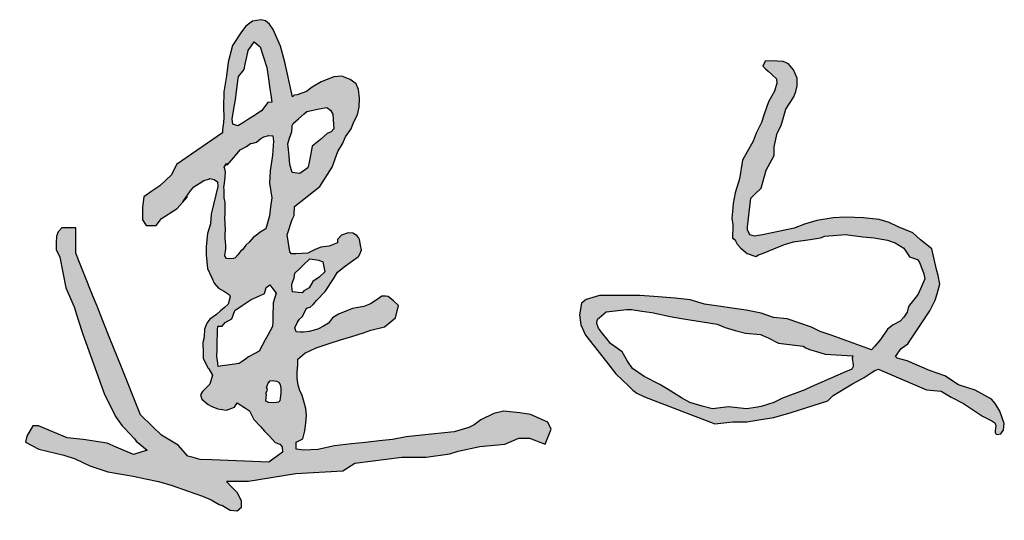
# Model space of a CAD drawing. Extents: x 3347067 to 6866388, y -150305 to 467928.
# Drawn here: x 3476653 to 3477778, y -2243 to -1671 of the extents above; entities that cross this region are included whole.
import ezdxf

# ---------------------------------------------------------------- set-up
doc = ezdxf.new("R2010")
doc.units = 0
doc.header["$LTSCALE"] = 1000
doc.header["$MEASUREMENT"] = 0
doc.linetypes.add('DASHED', pattern=[0.75, 0.5, -0.25])
doc.layers.add('屋面支撑', color=7, linetype='DASHED', lineweight=25)

# ---------------------------------------------------------------- blocks, each defined once
blk = doc.blocks.new('A$C3C5C7347')
at = {"linetype": 'Continuous'}
h = blk.add_hatch(color=4, dxfattribs=at)
h.dxf.hatch_style = 1
h.paths.add_polyline_path([(-1784.2, 16279.2), (-1783.9, 16287.1), (-1784.2, 16295.6), (-1783.1, 16302.4), (-1781.5, 16307), (-1776.8, 16314.4), (-1774.6, 16315.8), (-1769.7, 16316.3), (-1756.9, 16310.9), (-1743.8, 16307.3), (-1727.7, 16303), (-1716.5, 16298.9), (-1709.4, 16295.6), (-1698.2, 16291.5), (-1686.5, 16285.8), (-1679.1, 16282.2), (-1670.9, 16278.7), (-1665.2, 16276.5), (-1664.1, 16275.1), (-1664.1, 16270.2), (-1669, 16262.3), (-1678.3, 16254.4), (-1687.3, 16246.5), (-1705.6, 16237.8), (-1716.5, 16234), (-1725.5, 16229.6), (-1733.1, 16229), (-1740.2, 16235.3), (-1747.9, 16236.1), (-1753.9, 16234), (-1757.7, 16230.7), (-1751.4, 16225.5), (-1743.8, 16221.1), (-1733.7, 16217.9), (-1723, 16217.6), (-1710.5, 16219), (-1701.8, 16224.1), (-1696, 16227.1), (-1683.5, 16231.5), (-1672.6, 16237.5), (-1667.4, 16241), (-1660.3, 16244.9), (-1653.7, 16248.7), (-1645.3, 16255.2), (-1640.6, 16258.8), (-1637.4, 16264.8), (-1635.7, 16274.9), (-1620.6, 16274.6), (-1611.4, 16272.1), (-1605.4, 16267.5), (-1586, 16262.9), (-1582.2, 16262.3), (-1568.8, 16255.5), (-1556.8, 16257.7), (-1551.9, 16254.4), (-1547.5, 16251.1), (-1539, 16245.7), (-1529.5, 16243.5), (-1518.6, 16242.4), (-1507.1, 16240.8), (-1491.8, 16236.7), (-1479.8, 16232.1), (-1467.3, 16228.2), (-1462.1, 16226.6), (-1456.3, 16225.5), (-1446.5, 16224.5), (-1446.4, 16229), (-1446.1, 16233.4), (-1450.1, 16235.7), (-1457.6, 16243.6), (-1482.6, 16252.8), (-1490.9, 16256.8), (-1504.9, 16262.9), (-1526.4, 16266.4), (-1533, 16267.7), (-1543.1, 16271.3), (-1555.8, 16276.1), (-1572.5, 16281.3), (-1580.4, 16284.8), (-1586.6, 16286.6), (-1594.5, 16287.9), (-1601.9, 16290.1), (-1608.5, 16291.9), (-1612.4, 16293.2), (-1608.3, 16303.3), (-1600.7, 16318.8), (-1597.6, 16331.7), (-1592.8, 16350.3), (-1590.1, 16357.8), (-1590.5, 16371.5), (-1597.5, 16396.1), (-1610.2, 16403.2), (-1623.7, 16418.8), (-1625.8, 16420.2), (-1639.3, 16423), (-1653.5, 16424.4), (-1667.7, 16421.6), (-1684, 16416.6), (-1698.2, 16412.4), (-1713.8, 16407.4), (-1723, 16400.3), (-1735.7, 16391.8), (-1747.8, 16379.1), (-1760.6, 16366.3), (-1771.9, 16357.1), (-1781.8, 16347.9), (-1786.8, 16338), (-1789.6, 16327.3), (-1796, 16314.6), (-1798.9, 16309.6), (-1803.1, 16309.6), (-1808.8, 16314.6), (-1810.9, 16321.7), (-1813, 16328.8), (-1815.9, 16339.4), (-1819.4, 16350.7), (-1824.4, 16356.4), (-1829.4, 16364.9), (-1832.2, 16369.9), (-1838.6, 16380.5), (-1842.1, 16385.5), (-1848.5, 16391.8), (-1854.2, 16394), (-1859.1, 16392.5), (-1864.1, 16384), (-1866.2, 16379.1), (-1865.2, 16375.5), (-1864.4, 16375.4), (-1855.4, 16360.3), (-1844.2, 16342.6), (-1839.9, 16335.9), (-1834.5, 16326), (-1830, 16316.3), (-1828.1, 16310.2), (-1827.8, 16303.5), (-1827.8, 16298.4), (-1827.6, 16288.2), (-1827.6, 16283.9), (-1828.6, 16281), (-1830.5, 16277.5), (-1833.5, 16275.1), (-1837.7, 16273.8), (-1847.1, 16277), (-1852.5, 16278.9), (-1860.5, 16283.4), (-1868.3, 16286.4), (-1880.9, 16291.2), (-1886.2, 16293.1), (-1891.6, 16295.5), (-1896.4, 16296.8), (-1900.4, 16298.1), (-1905.8, 16300.3), (-1913.8, 16303.5), (-1917.9, 16305.1), (-1923.8, 16307), (-1929.7, 16307.2), (-1943.1, 16302.7), (-1946.8, 16301.8), (-1955.4, 16297), (-1963.2, 16290.1), (-1962.2, 16286.6), (-1962.4, 16269.8), (-1962.4, 16263.1), (-1962, 16253.9), (-1960.2, 16243.6), (-1958.3, 16232.1), (-1954.9, 16224.8), (-1951.7, 16219.8), (-1931.3, 16198.7), (-1930.7, 16194.9), (-1909.6, 16188.4), (-1896.3, 16184.6), (-1867.3, 16189.7), (-1858.8, 16199), (-1851.4, 16208.3), (-1841.6, 16214.6), (-1835.9, 16223), (-1833.7, 16227.1), (-1829.1, 16230.4), (-1823.3, 16231.2), (-1817.3, 16228.5), (-1811.3, 16221.4), (-1806.7, 16216.7), (-1802, 16212.1), (-1797.1, 16209.6), (-1791.4, 16207.2), (-1781.2, 16210.8), (-1778.5, 16213.8), (-1775.7, 16218.1), (-1778.5, 16224.4), (-1780.9, 16231.8), (-1784.5, 16240), (-1784.5, 16249), (-1784.7, 16258.8), (-1785, 16269.7)])
h.paths.add_polyline_path([(-1759.4, 16328.1), (-1756.1, 16331.7), (-1755.3, 16332.2), (-1747.4, 16344.5), (-1742.7, 16348.1), (-1739.4, 16350.1), (-1734.1, 16351.9), (-1729, 16359), (-1718.1, 16368.6), (-1713.2, 16372.7), (-1705, 16378.3), (-1694.5, 16383.8), (-1685.1, 16390.1), (-1678, 16392.2), (-1666, 16393.1), (-1656.2, 16394.1), (-1642.3, 16394.5), (-1637.5, 16394.5), (-1632.6, 16392.6), (-1626.2, 16387.7), (-1620.2, 16382.3), (-1616.8, 16377.8), (-1615.5, 16371.2), (-1616.4, 16365.2), (-1618.5, 16353.9), (-1620.6, 16344.3), (-1622.4, 16338.3), (-1624.5, 16332.9), (-1628.7, 16325.1), (-1631.4, 16316.4), (-1632, 16310.1), (-1633.5, 16304.7), (-1636.2, 16301.1), (-1640.7, 16300.2), (-1648.2, 16300.8), (-1656, 16302.9), (-1669.2, 16308.3), (-1680, 16311.9), (-1696.2, 16316.1), (-1707, 16319.4), (-1726.7, 16323.9), (-1751.9, 16327.5)], flags=16)
h.paths.add_polyline_path([(-1852.8, 16251.1), (-1851.3, 16246.6), (-1850, 16240.8), (-1850, 16233.4), (-1853, 16228.4), (-1854.9, 16222.9), (-1859.9, 16217.6), (-1867.3, 16212), (-1878.4, 16205.7), (-1882, 16203.1), (-1889.9, 16203.6), (-1893.7, 16204.4), (-1901.3, 16206.5), (-1904.8, 16208.8), (-1912, 16217.4), (-1914.3, 16219.5), (-1918.9, 16223.1), (-1920.4, 16224.8), (-1925, 16229.4), (-1929, 16235.5), (-1931.7, 16242.9), (-1933.2, 16248.9), (-1933.6, 16254.2), (-1934.6, 16260.7), (-1934.8, 16271), (-1933.6, 16277.7), (-1930.9, 16281.5), (-1923.5, 16286.4), (-1915.8, 16288.4), (-1913.2, 16288.2), (-1902.9, 16286.6), (-1897.5, 16284), (-1890.5, 16279.8), (-1882, 16276.5), (-1870, 16270.8), (-1865.6, 16267), (-1858.1, 16257.3), (-1855.3, 16255.9)], flags=16)
h.paths.add_polyline_path([(-1699.8, 16465), (-1699.2, 16466.8), (-1698.2, 16472.3), (-1697.2, 16473.6), (-1696.6, 16476.4), (-1695.1, 16480.1), (-1693, 16486.7), (-1690.7, 16488.7), (-1674.2, 16508.2), (-1651.5, 16503.6), (-1644.6, 16507.1), (-1628.9, 16523.9), (-1619, 16523.9), (-1605, 16515.8), (-1576.6, 16510), (-1553.3, 16537.3), (-1555.6, 16546), (-1571.9, 16553.5), (-1588.8, 16556.4), (-1602.7, 16553), (-1613.2, 16547.7), (-1645.1, 16539.6), (-1701.5, 16521), (-1700.9, 16535), (-1704.4, 16554.1), (-1709.1, 16573.9), (-1708.5, 16602.9), (-1717.2, 16637.3), (-1720.1, 16674.5), (-1737.2, 16692.2), (-1735.4, 16695.1), (-1728.5, 16699.4), (-1719.9, 16703.8), (-1705.6, 16711.3), (-1684.9, 16729.2), (-1686.3, 16735.5), (-1689.7, 16739.9), (-1708.5, 16743), (-1717, 16739.2), (-1746.5, 16729), (-1795.4, 16701.4), (-1824, 16694), (-1896.8, 16675.6), (-1897.6, 16676.1), (-1899.2, 16675.4), (-1896.8, 16671.8), (-1892.1, 16668), (-1885.4, 16662), (-1876.1, 16655.6), (-1871.6, 16659.2), (-1868.7, 16662.5), (-1866.4, 16666.8), (-1862.3, 16666.8), (-1854.9, 16664.9), (-1845.4, 16664.2), (-1844.7, 16668), (-1843, 16671.3), (-1827.8, 16674.9), (-1820.4, 16673), (-1815.4, 16669.2), (-1816.6, 16663.7), (-1817.5, 16659.7), (-1819.4, 16653.7), (-1819.9, 16643.5), (-1818.2, 16631.1), (-1818.2, 16619.7), (-1822.3, 16617.2), (-1825.4, 16609.6), (-1827.8, 16599.8), (-1826.1, 16583.9), (-1827.5, 16573.4), (-1837.8, 16557.9), (-1835.7, 16520.9), (-1836.5, 16514.8), (-1838.4, 16507.6), (-1839.9, 16505.7), (-1844.1, 16503), (-1844.8, 16496.6), (-1846.4, 16485.2), (-1843.9, 16464.6), (-1843.8, 16461.7), (-1843.3, 16457), (-1844.9, 16456.9), (-1847.6, 16456.8), (-1851.3, 16456.5), (-1854.2, 16456.4), (-1858.4, 16456.5), (-1858.9, 16456.2), (-1858.9, 16455.9), (-1858.7, 16454.7), (-1858.5, 16453.2), (-1859, 16449.9), (-1861.5, 16448.3), (-1863.1, 16448.3), (-1865.4, 16448.3), (-1869.3, 16448.3), (-1875.1, 16448), (-1880.2, 16448), (-1886.6, 16447.4), (-1891, 16448.3), (-1891.5, 16448), (-1891.8, 16446), (-1891.8, 16442.8), (-1890.3, 16439.2), (-1892.8, 16438.8), (-1897.3, 16438.8), (-1901.3, 16439), (-1907, 16439.1), (-1911.9, 16439.1), (-1920.7, 16438.8), (-1926.4, 16438.9), (-1932.8, 16439.1), (-1935.9, 16439.1), (-1941.1, 16437.9), (-1947.1, 16438), (-1952.6, 16438.1), (-1956.6, 16438.5), (-1958.3, 16439.7), (-1958.6, 16442.5), (-1958.8, 16444.8), (-1960.5, 16447.3), (-1964.5, 16446.8), (-1964.6, 16445.4), (-1966.8, 16442), (-1968, 16435.2), (-1967.1, 16432.3), (-1966.4, 16429.7), (-1965.3, 16427), (-1958, 16420.3), (-1955.6, 16417.9), (-1953.7, 16416.2), (-1949.2, 16414.1), (-1941.2, 16412), (-1932, 16411), (-1923.7, 16413.3), (-1914, 16418.4), (-1887.8, 16425.9), (-1855.7, 16436.6), (-1846.1, 16439.4), (-1842.3, 16443.1), (-1835.6, 16447.1), (-1818.5, 16447.8), (-1810.5, 16446.4), (-1807.7, 16445.4), (-1793.5, 16440.5), (-1785.3, 16439.4), (-1773.6, 16437.5), (-1764.7, 16434.9), (-1760.5, 16433.1), (-1754.2, 16429.1), (-1748.3, 16424.7), (-1744.1, 16422.1), (-1741.1, 16417.6), (-1736.2, 16415.3), (-1725.9, 16417.4), (-1717.2, 16419.7), (-1715.6, 16424.7), (-1713, 16428.4), (-1712.3, 16434.2), (-1711.9, 16439.4), (-1710, 16445.4), (-1706.9, 16449.4), (-1701.6, 16456.5), (-1700.2, 16463.1)])
h.paths.add_polyline_path([(-1800.5, 16479.9), (-1804.7, 16480.5), (-1808.8, 16482.1), (-1810.9, 16485.2), (-1812.4, 16485.9), (-1815.2, 16487.7), (-1814.9, 16490.8), (-1814.9, 16493), (-1816.2, 16507.4), (-1817.1, 16506.5), (-1817.9, 16510.4), (-1819.9, 16518.5), (-1819.9, 16533.2), (-1818.7, 16550.7), (-1815.2, 16565.4), (-1809.4, 16582.9), (-1805.5, 16596.8), (-1804, 16602.2), (-1798.5, 16599.1), (-1797, 16593.7), (-1795.8, 16587.9), (-1797.4, 16580.5), (-1797.4, 16567), (-1795.8, 16550.3), (-1791.5, 16539.4), (-1791.5, 16528.6), (-1785.2, 16502.1), (-1784.3, 16494.1), (-1784.5, 16487.9), (-1788.5, 16484), (-1793.1, 16483.2), (-1796.9, 16481.4)], flags=16)
h.paths.add_polyline_path([(-1750.2, 16464.8), (-1749.6, 16466.1), (-1745.2, 16467.2), (-1740.8, 16467.9), (-1741.3, 16472.8), (-1740.7, 16474.1), (-1736.1, 16475.5), (-1730.3, 16475.2), (-1727.1, 16474.4), (-1724.4, 16475), (-1722.4, 16475), (-1721, 16472.8), (-1721.1, 16469.3), (-1721.4, 16457.7), (-1722.1, 16452.7), (-1722.1, 16447.8), (-1723.2, 16442.9), (-1723.8, 16440), (-1728.8, 16438.2), (-1735.4, 16438.3), (-1738.3, 16438.3), (-1741.8, 16438.9), (-1743.4, 16440.1), (-1744.6, 16444.7), (-1744.1, 16447.9), (-1745.6, 16448.4), (-1749.3, 16449.6), (-1750.4, 16454.3), (-1750.2, 16462)], flags=16)
h.paths.add_polyline_path([(-1779.1, 16516), (-1780.5, 16521.4), (-1780.5, 16529.1), (-1781.6, 16538.5), (-1783, 16541.1), (-1785.6, 16538.6), (-1787.9, 16534), (-1788.8, 16528.6), (-1788.7, 16526.6), (-1790.2, 16544), (-1791, 16550.5), (-1793.5, 16559.6), (-1793.2, 16564.9), (-1790, 16586.2), (-1787.8, 16591.6), (-1786, 16589.2), (-1785.7, 16589.2), (-1783.5, 16590.5), (-1778.6, 16591.6), (-1772.7, 16591), (-1770.3, 16587.2), (-1770, 16580), (-1770.6, 16573.5), (-1761.5, 16556.7), (-1761.6, 16551.3), (-1764, 16540), (-1764.1, 16536.6), (-1763.5, 16530.2), (-1763.5, 16526), (-1764.4, 16522.4), (-1767, 16520.1), (-1771.5, 16518.3), (-1776.3, 16516.1)], flags=16)
h.paths.add_polyline_path([(-1742.1, 16510), (-1744.1, 16523.7), (-1744.1, 16534.1), (-1741.5, 16546.6), (-1739.9, 16548), (-1737.4, 16550.7), (-1722.8, 16554.1), (-1719.5, 16540.6), (-1719.7, 16529.5), (-1721.3, 16520.4), (-1723.6, 16513.9), (-1731.4, 16507.1), (-1737.4, 16507.9)], flags=16)
h.paths.add_polyline_path([(-1735.8, 16556.2), (-1737.9, 16557.8), (-1742.7, 16560.4), (-1744, 16563.1), (-1743.8, 16572.7), (-1745.6, 16577.7), (-1746.9, 16581.6), (-1749.4, 16591.2), (-1751.5, 16601.1), (-1753.8, 16609), (-1759.6, 16614.6), (-1765.7, 16619.4), (-1777.2, 16618.9), (-1779.4, 16613.8), (-1784.3, 16602.4), (-1788.3, 16599.8), (-1794.2, 16601.6), (-1800.8, 16608.6), (-1801.9, 16609.4), (-1802.1, 16613.7), (-1801.9, 16622.5), (-1800.8, 16632.7), (-1798.8, 16639.7), (-1796.7, 16654.1), (-1795.2, 16661.5), (-1793.4, 16666.9), (-1786.2, 16674.8), (-1774.6, 16682.8), (-1761.3, 16688.5), (-1751.8, 16693.1), (-1745.3, 16693.9), (-1742.8, 16689.7), (-1741, 16685.1), (-1740.2, 16679.2), (-1740.5, 16672.8), (-1742, 16667.1), (-1742, 16661), (-1741.2, 16652.3), (-1740.5, 16643), (-1736.6, 16627.3), (-1736.9, 16610.4), (-1733.5, 16588.7), (-1732.9, 16583.7), (-1732.7, 16577.6), (-1733.1, 16571), (-1732.2, 16566), (-1730.6, 16559.3), (-1734.2, 16555.6)], flags=16)
h.paths.add_polyline_path([(-1047.3, 16510.3), (-1039.8, 16512.8), (-1034.5, 16512.3), (-1029.8, 16510), (-1028.2, 16507.6), (-1027, 16505.4), (-1025.6, 16498.8), (-1024.7, 16493.4), (-1026.5, 16488.4), (-1027.9, 16485.8), (-1043.1, 16475.3), (-1051.9, 16468), (-1056.6, 16460.4), (-1066.2, 16445.7), (-1076.1, 16435.5), (-1077.5, 16433.7), (-1080, 16431.1), (-1083.2, 16428), (-1087.6, 16426.9), (-1092.2, 16417.4), (-1095.6, 16414.2), (-1097.8, 16410.7), (-1100.8, 16404.4), (-1099.3, 16399.8), (-1094.7, 16399.5), (-1090.9, 16399.6), (-1084.6, 16400.2), (-1078.6, 16401.6), (-1073.8, 16403.1), (-1068, 16406.4), (-1062.3, 16409.9), (-1057.7, 16415.9), (-1050.9, 16419.9), (-1034.8, 16426.3), (-1021.8, 16428.9), (-1014.4, 16431.7), (-1006.7, 16436.7), (-1001.3, 16440.6), (-996.9, 16440.7), (-994, 16440), (-988, 16435.4), (-982.3, 16430), (-986, 16415.8), (-998.3, 16405.6), (-1013.9, 16401.9), (-1022.5, 16398.8), (-1035.5, 16394.4), (-1048.5, 16390.7), (-1061.5, 16386.4), (-1076.3, 16381.5), (-1089.3, 16375.3), (-1097.4, 16368.5), (-1097.4, 16364.8), (-1097.4, 16362.3), (-1098, 16353.7), (-1098, 16346.9), (-1096.8, 16338.8), (-1094.9, 16332.7), (-1092.4, 16327.1), (-1090, 16319.1), (-1088.1, 16312.3), (-1087.5, 16304.2), (-1088.1, 16295.6), (-1089.3, 16286.9), (-1091.8, 16277.7), (-1099.2, 16273.9), (-1099.2, 16265.9), (-1090.6, 16264.7), (-1074.5, 16265.3), (-1055.3, 16269.6), (-1036.1, 16272.1), (-1020.1, 16273.3), (-1004.6, 16275.2), (-989.2, 16277), (-973.7, 16280.1), (-955.8, 16282), (-918.7, 16285.7), (-902, 16290.6), (-895.8, 16293.7), (-888.4, 16299.3), (-873.5, 16306.7), (-862.4, 16309.2), (-843.8, 16307.3), (-831.5, 16305.5), (-811.7, 16296.8), (-808, 16288.8), (-814.8, 16271.5), (-832.7, 16278.3), (-845.1, 16278.3), (-861.1, 16271.5), (-889.6, 16269), (-914.3, 16263.4), (-923.6, 16260.4), (-950.8, 16256.6), (-978.6, 16256.6), (-1032.4, 16249.8), (-1046, 16241.2), (-1099.8, 16238.1), (-1153.8, 16229.4), (-1163.7, 16229.4), (-1178.5, 16229.4), (-1177.3, 16227.5), (-1174.2, 16223.8), (-1166.1, 16215.8), (-1161.8, 16206.5), (-1161.8, 16199.7), (-1166.8, 16195.4), (-1174.8, 16196), (-1183.4, 16201.6), (-1187.2, 16202.8), (-1196.4, 16207.8), (-1206.3, 16212.1), (-1223.6, 16218.3), (-1241, 16224.5), (-1256.4, 16228.8), (-1271.3, 16231.9), (-1285.5, 16235), (-1314.5, 16239.9), (-1335, 16246.7), (-1351.7, 16254.7), (-1364.6, 16259.1), (-1393.1, 16265.9), (-1408.5, 16273.9), (-1406.7, 16280.7), (-1399.9, 16292.4), (-1393.7, 16292.4), (-1360.9, 16278.8), (-1342.4, 16277), (-1315.2, 16272.7), (-1304.7, 16268.3), (-1284.9, 16259.7), (-1269.6, 16264.7), (-1282.1, 16274.9), (-1284, 16277.6), (-1295.4, 16289.7), (-1298, 16292.3), (-1305.6, 16303.3), (-1318.7, 16329.5), (-1342.9, 16397.1), (-1348.2, 16413.6), (-1352.9, 16428.3), (-1362.3, 16450), (-1369, 16484.9), (-1373.4, 16494), (-1373.4, 16501.4), (-1373.1, 16509.1), (-1371.2, 16513.9), (-1366.8, 16518.7), (-1360.6, 16518.7), (-1350.9, 16518.7), (-1350.9, 16489.8), (-1345.9, 16477.2), (-1341.3, 16465.6), (-1331.7, 16441.6), (-1326.7, 16429.1), (-1320, 16412.2), (-1312, 16392.3), (-1299.7, 16361.2), (-1277.2, 16305), (-1263.2, 16291.6), (-1252.9, 16281.7), (-1233.9, 16270.5), (-1223, 16257.7), (-1219.7, 16256.9), (-1209, 16254), (-1195.7, 16253.5), (-1130.5, 16250.9), (-1127.5, 16253.1), (-1122.1, 16257.1), (-1114.9, 16262.5), (-1115.2, 16268.6), (-1117.9, 16271.7), (-1123.3, 16273.6), (-1129.8, 16280.6), (-1135.3, 16286.5), (-1139.9, 16291.6), (-1147.6, 16299.9), (-1152.6, 16309.5), (-1157.3, 16312.7), (-1166.5, 16318.8), (-1169.8, 16313.8), (-1178.7, 16310.5), (-1188.8, 16312), (-1195.4, 16314.5), (-1199.7, 16317), (-1207.1, 16323.1), (-1208.4, 16327.9), (-1206.1, 16331.5), (-1198, 16340.1), (-1194.7, 16350.2), (-1199.2, 16357.4), (-1199.7, 16358.4), (-1202, 16362.7), (-1205.6, 16369.6), (-1205.6, 16374.9), (-1205.8, 16387.8), (-1204.8, 16391.8), (-1204, 16400.4), (-1204, 16403), (-1201.2, 16409.6), (-1198, 16414.4), (-1190.1, 16419.7), (-1185.5, 16423.7), (-1181, 16427.5), (-1176.9, 16431.6), (-1174.6, 16439.7), (-1175.5, 16442), (-1181, 16446), (-1187.8, 16449.6), (-1193, 16455.5), (-1195.4, 16461.5), (-1200.6, 16472.3), (-1202.2, 16487.8), (-1202.2, 16497.4), (-1200.6, 16512.2), (-1197, 16523.3), (-1196.2, 16534.1), (-1191.1, 16556.1), (-1188.6, 16565.7), (-1189, 16571), (-1192.8, 16573.8), (-1197.9, 16574.8), (-1199, 16574.1), (-1204.8, 16572.6), (-1210, 16569.2), (-1216, 16565.3), (-1220, 16560.9), (-1229, 16547.7), (-1235.3, 16540.7), (-1253.1, 16529.1), (-1259.2, 16521.3), (-1270.5, 16521.3), (-1274.9, 16527.6), (-1274.9, 16542.1), (-1273.1, 16554), (-1264.3, 16560.3), (-1254.8, 16566.5), (-1241.6, 16579.1), (-1236, 16591), (-1183.5, 16627), (-1183.5, 16630.7), (-1182.2, 16639), (-1181.8, 16644.6), (-1182.3, 16656.4), (-1181.9, 16674), (-1178.8, 16692.2), (-1176.9, 16707.9), (-1171.9, 16726.7), (-1161.8, 16742.4), (-1156.8, 16748.7), (-1149.3, 16754.4), (-1139.2, 16756.2), (-1134.2, 16755), (-1129.8, 16751.2), (-1125.4, 16744.9), (-1117.2, 16726.1), (-1112.2, 16707.9), (-1103.4, 16668.3), (-1101.6, 16670.1), (-1098.1, 16670.4), (-1087.5, 16674.4), (-1080.8, 16679.1), (-1070.6, 16685.4), (-1056.4, 16690.9), (-1047, 16691.6), (-1037.6, 16688.1), (-1030.9, 16683), (-1028.2, 16676.7), (-1027, 16666.5), (-1027.4, 16656.3), (-1029.3, 16647.7), (-1033.7, 16639), (-1036.4, 16631.6), (-1043.1, 16622.6), (-1046.2, 16614.3), (-1051.7, 16605.7), (-1058, 16588), (-1072.1, 16565.6), (-1101, 16543.1), (-1101.7, 16532.8), (-1103.9, 16528.1), (-1109.6, 16510.7), (-1106.6, 16491.3), (-1104.6, 16488.7), (-1099.5, 16488.8), (-1092.4, 16489.1), (-1086, 16489.5), (-1077.4, 16493.9), (-1071.1, 16496.5), (-1061.7, 16497.6), (-1052.2, 16501.4), (-1052, 16505.1)])
h.paths.add_polyline_path([(-1140.4, 16513.7), (-1144.8, 16510), (-1147.9, 16507.9), (-1153, 16502.3), (-1156.9, 16498.9), (-1160.7, 16493.5), (-1162.3, 16492.2), (-1165.9, 16487.8), (-1168.8, 16484.5), (-1170.7, 16483.5), (-1175.1, 16483), (-1178.9, 16483.5), (-1180.9, 16486.6), (-1180.3, 16489.5), (-1179.7, 16494.1), (-1179.7, 16499.1), (-1180.1, 16502.1), (-1180.3, 16507.1), (-1180.5, 16511.7), (-1179.9, 16515), (-1180.5, 16523.8), (-1180.7, 16529.8), (-1180.3, 16535.3), (-1180.3, 16540.1), (-1180.3, 16543.9), (-1180.3, 16547.4), (-1181.4, 16553), (-1181.4, 16558.7), (-1181.6, 16562.4), (-1181.8, 16564.8), (-1181.1, 16569.6), (-1180.5, 16576.5), (-1180.1, 16582.5), (-1180.7, 16586.1), (-1181.4, 16588), (-1178.8, 16591.9), (-1178.9, 16590.9), (-1178.2, 16590.2), (-1168.6, 16601.1), (-1163.1, 16607.7), (-1156.1, 16611.3), (-1151.6, 16615), (-1148.7, 16615.3), (-1144.4, 16616.5), (-1139.5, 16620.7), (-1136.1, 16622.5), (-1130.3, 16624), (-1125.9, 16623.7), (-1125.1, 16617.4), (-1126.4, 16601.5), (-1129.1, 16583.7), (-1129.6, 16569.7), (-1127.1, 16552.8), (-1128.7, 16542.4), (-1129.6, 16532.1), (-1133.9, 16517.3)], flags=16)
h.paths.add_polyline_path([(-1095.6, 16471.7), (-1090.8, 16476.3), (-1083.8, 16483), (-1073.3, 16481.5), (-1068.8, 16479.8), (-1066.4, 16468.5), (-1073.1, 16462.2), (-1080.2, 16457.4), (-1084.4, 16449.9), (-1090.5, 16446.8), (-1092.5, 16444.3), (-1096.9, 16444.8), (-1100, 16445.2), (-1103.3, 16445.5), (-1104.1, 16451.6), (-1104.3, 16454.4), (-1101.6, 16461.6), (-1100.7, 16466.7)], flags=16)
h.paths.add_polyline_path([(-1129.4, 16453.6), (-1125.9, 16449.1), (-1122.1, 16444), (-1125.6, 16433.1), (-1125.7, 16427.7), (-1125.8, 16422), (-1125.9, 16415.9), (-1126, 16411.2), (-1126.2, 16405.9), (-1131.5, 16396.1), (-1134.5, 16390.6), (-1138, 16384.2), (-1141.5, 16377.9), (-1146.3, 16374.9), (-1153.7, 16371.3), (-1157.1, 16368.8), (-1160.9, 16366), (-1164.2, 16363.6), (-1177.7, 16361.8), (-1183.9, 16360.9), (-1188.4, 16360.3), (-1189.3, 16367.2), (-1189.8, 16371.1), (-1189.6, 16380.1), (-1189.4, 16389.2), (-1189.1, 16397.6), (-1189, 16401.9), (-1188.9, 16406.4), (-1183.7, 16406.3), (-1180.2, 16410.6), (-1172.6, 16414.6), (-1169.4, 16424.1), (-1161, 16429.8), (-1150.5, 16436.9), (-1142, 16440.7), (-1135.5, 16443.6), (-1133.4, 16450.4)], flags=16)
h.paths.add_polyline_path([(-1103.7, 16581.7), (-1106.5, 16591), (-1107.4, 16600.3), (-1108.2, 16608.1), (-1108.8, 16614.6), (-1106.7, 16621), (-1105.3, 16625), (-1104.1, 16628.6), (-1104, 16633.4), (-1103.8, 16635.5), (-1102.8, 16637.6), (-1096.6, 16643), (-1090.1, 16648.8), (-1087.2, 16651.4), (-1073, 16654.4), (-1064.4, 16655.9), (-1059.9, 16653.1), (-1057.5, 16648.2), (-1056.6, 16636.4), (-1056.2, 16631.5), (-1059.2, 16628.3), (-1063.7, 16626.1), (-1071.4, 16619.5), (-1080.8, 16611.7), (-1083.3, 16599.4), (-1084.9, 16591.5), (-1085.9, 16587), (-1095, 16580.5)], flags=16)
h.paths.add_polyline_path([(-1165.7, 16635), (-1171.5, 16636.9), (-1172.3, 16642.6), (-1169.9, 16656.8), (-1168.5, 16664.6), (-1165.9, 16686.3), (-1165.3, 16691.5), (-1158.8, 16699.3), (-1157.5, 16705.5), (-1155.7, 16713.8), (-1154.2, 16721), (-1147.1, 16730.8), (-1140.2, 16725.2), (-1136.8, 16714.6), (-1132.9, 16701.7), (-1131, 16688.7), (-1129.7, 16679.9), (-1127.9, 16667.6), (-1127.1, 16662.2), (-1131.8, 16661.5), (-1138.7, 16652), (-1148.7, 16645.7), (-1153.7, 16642.6), (-1159.5, 16638.9)], flags=16)
h.paths.add_polyline_path([(-1126.5, 16344.1), (-1121.2, 16343.3), (-1118.5, 16341.8), (-1117.4, 16339.2), (-1116.9, 16335.5), (-1116.7, 16329.9), (-1117.4, 16324.1), (-1118.1, 16321.2), (-1119.5, 16319.4), (-1124.8, 16318.6), (-1131, 16319), (-1133.8, 16320.5), (-1133.3, 16328.1), (-1133.9, 16329.6), (-1131.9, 16333.2), (-1132.6, 16335.8), (-1133, 16336.1), (-1131.4, 16341.3), (-1129, 16344)], flags=16)
h.paths.add_polyline_path([(-408.4, 16380.8), (-400.8, 16386.1), (-380.7, 16415.8), (-375.7, 16423.7), (-369.4, 16436.1), (-367, 16443.2), (-364.3, 16454.2), (-366.1, 16464), (-368, 16471.1), (-373.1, 16494.5), (-386.2, 16504.8), (-394.8, 16512.7), (-411.8, 16519.6), (-422.1, 16524.5), (-433.4, 16528.2), (-451.4, 16530.1), (-471.8, 16530.9), (-485.8, 16529.9), (-504.5, 16526.9), (-518.6, 16522.8), (-530.6, 16518.3), (-555.7, 16512.9), (-566.6, 16510.7), (-575.7, 16509.2), (-581.3, 16510.7), (-583.8, 16516.1), (-583.8, 16519.6), (-579.9, 16552.6), (-575.2, 16557.5), (-568.3, 16563.7), (-562.4, 16584.6), (-553.5, 16601.1), (-553.3, 16611.2), (-549.8, 16626.7), (-545.2, 16635.5), (-540, 16654.2), (-530.9, 16668.3), (-528.7, 16674.4), (-527.2, 16680.8), (-527.2, 16689.4), (-531.4, 16698.8), (-536.8, 16705.9), (-543.2, 16708.4), (-549.6, 16708.9), (-554.3, 16709.1), (-563.6, 16708.9), (-566.1, 16703), (-563.1, 16700.3), (-560.2, 16697.5), (-555.3, 16692.9), (-550.8, 16688.9), (-550.1, 16683.8), (-553.1, 16674.8), (-559.8, 16662.5), (-564.7, 16648.3), (-567.7, 16638.9), (-573.7, 16626.6), (-577.4, 16617.6), (-589.4, 16595.8), (-592.8, 16574.5), (-598, 16558.7), (-600.3, 16546.4), (-601, 16537.4), (-601.8, 16529.6), (-600.6, 16522.1), (-601.1, 16506.8), (-599, 16505.6), (-597.6, 16503.7), (-595.7, 16500.1), (-591.9, 16495.9), (-586.2, 16490.9), (-584.3, 16489.3), (-574.1, 16485.7), (-571.3, 16487.6), (-566.6, 16489.3), (-553.6, 16494.7), (-541.5, 16499.4), (-531.3, 16502.5), (-512.1, 16505.3), (-500.3, 16507.2), (-495.5, 16508.9), (-471.9, 16511), (-452.2, 16508.4), (-439.1, 16507.3), (-423.7, 16504.5), (-415.3, 16501.3), (-405.3, 16495.2), (-401.5, 16489.6), (-398.6, 16485.6), (-389.8, 16482.4), (-387.5, 16478.9), (-384, 16470.1), (-382.5, 16465.9), (-381.4, 16460.2), (-389, 16443), (-399.8, 16428.8), (-401.5, 16422.2), (-405.4, 16416.7), (-409.3, 16412.1), (-417.5, 16407.8), (-423.8, 16402.9), (-432, 16391.1), (-438.5, 16383.4), (-442.1, 16379.3), (-488.1, 16396.1), (-500.9, 16400.3), (-510.8, 16405.1), (-538.4, 16414.7), (-554.1, 16416.2), (-568.1, 16421.2), (-585.2, 16424.6), (-632.9, 16431.6), (-649.1, 16436.2), (-666.5, 16438.2), (-690.7, 16440.1), (-706.8, 16441.3), (-725, 16441.3), (-746.5, 16441.3), (-753, 16441.3), (-768, 16436.9), (-773.3, 16432.4), (-775.5, 16419.1), (-774, 16408), (-768.9, 16396.1), (-745, 16365.6), (-734.1, 16351.9), (-719.2, 16337.6), (-714.8, 16333.3), (-710.2, 16329.9), (-701.5, 16325.6), (-621, 16294.6), (-600.5, 16297), (-584.5, 16297), (-570.8, 16299.4), (-553.6, 16302.1), (-534, 16307.6), (-491.9, 16321.2), (-486.1, 16327), (-463.7, 16340.5), (-450.6, 16347.7), (-442.4, 16353), (-438.3, 16355.7), (-434.2, 16357.1), (-429.8, 16355.4), (-379.3, 16333.5), (-362.7, 16331.9), (-351.1, 16325.4), (-337.2, 16318), (-324.5, 16309.5), (-315.2, 16303.4), (-304.7, 16298.1), (-301.2, 16296.1), (-300.2, 16292.8), (-300.8, 16286.7), (-300.9, 16284.9), (-300, 16283.2), (-298.5, 16282.7), (-294.5, 16283.5), (-292.8, 16285.8), (-291.4, 16287.4), (-291, 16291.6), (-290.5, 16295), (-295.5, 16309.4), (-300.9, 16318), (-305, 16322.8), (-323.6, 16333.1), (-342.9, 16339.4), (-358.4, 16349.4), (-376.1, 16355.7), (-401.4, 16366.7), (-412.8, 16369.9), (-414.6, 16371.8)])
h.paths.add_polyline_path([(-463.5, 16372.4), (-464.3, 16369.6), (-463.2, 16362), (-463.2, 16360.2), (-464.7, 16357.3), (-474.4, 16352.9), (-511.1, 16337), (-518.2, 16333.5), (-543.8, 16324), (-553.8, 16319.2), (-568.2, 16314.5), (-574.8, 16313.4), (-584.9, 16311.8), (-605.6, 16314.2), (-623.6, 16312), (-635.5, 16315), (-649.6, 16319), (-659.3, 16324.3), (-674.5, 16333.9), (-683.8, 16339.5), (-701.7, 16348.9), (-715.1, 16358), (-720.9, 16366.4), (-726.9, 16377), (-740.3, 16386.5), (-744.4, 16391.7), (-749.3, 16397.8), (-754.1, 16404), (-755.7, 16409.4), (-755.4, 16412.6), (-754.6, 16414.5), (-753.1, 16415.8), (-745.2, 16422.5), (-721.5, 16425.5), (-716.2, 16425.5), (-704.3, 16423.6), (-693.2, 16422), (-672, 16417.4), (-659.3, 16415.1), (-618.6, 16408.5), (-609.1, 16404.9), (-597.9, 16401.4), (-586, 16398.4), (-569.1, 16396.8), (-560, 16392.8), (-548.4, 16386.7), (-520.2, 16383.3), (-517, 16381.6), (-513, 16379.5), (-505.1, 16377.2), (-495.1, 16374.2)], flags=16)
at = {"color": 4, "linetype": 'Continuous'}
for points in [[(-1360.6, 16518.7), (-1366.8, 16518.7), (-1371.2, 16513.9), (-1373.1, 16509.1), (-1373.4, 16501.4), (-1373.4, 16494), (-1369, 16484.9), (-1362.3, 16450), (-1352.9, 16428.3), (-1348.2, 16413.6), (-1342.9, 16397.1), (-1318.7, 16329.5), (-1305.6, 16303.3), (-1298, 16292.3), (-1295.4, 16289.7), (-1284, 16277.6), (-1282.1, 16274.9), (-1269.6, 16264.7), (-1284.9, 16259.7), (-1304.7, 16268.3), (-1315.2, 16272.7), (-1342.4, 16277), (-1360.9, 16278.8), (-1393.7, 16292.4), (-1399.9, 16292.4), (-1406.7, 16280.7), (-1408.5, 16273.9), (-1393.1, 16265.9), (-1364.6, 16259.1), (-1351.7, 16254.7), (-1335, 16246.7), (-1314.5, 16239.9), (-1285.5, 16235), (-1271.3, 16231.9), (-1256.4, 16228.8), (-1241, 16224.5), (-1223.6, 16218.3), (-1206.3, 16212.1), (-1196.4, 16207.8), (-1187.2, 16202.8), (-1183.4, 16201.6), (-1174.8, 16196), (-1166.8, 16195.4), (-1161.8, 16199.7), (-1161.8, 16206.5), (-1166.1, 16215.8), (-1174.2, 16223.8), (-1177.3, 16227.5), (-1178.5, 16229.4), (-1163.7, 16229.4), (-1153.8, 16229.4), (-1099.8, 16238.1), (-1046, 16241.2), (-1032.4, 16249.8), (-978.6, 16256.6), (-950.8, 16256.6), (-923.6, 16260.4), (-914.3, 16263.4), (-889.6, 16269), (-861.1, 16271.5), (-845.1, 16278.3), (-832.7, 16278.3), (-814.8, 16271.5), (-808, 16288.8), (-811.7, 16296.8), (-831.5, 16305.5), (-843.8, 16307.3), (-862.4, 16309.2), (-873.5, 16306.7), (-888.4, 16299.3), (-895.8, 16293.7), (-902, 16290.6), (-918.7, 16285.7), (-955.8, 16282), (-973.7, 16280.1), (-989.2, 16277), (-1004.6, 16275.2), (-1020.1, 16273.3), (-1036.1, 16272.1), (-1055.3, 16269.6), (-1074.5, 16265.3), (-1090.6, 16264.7), (-1099.2, 16265.9), (-1099.2, 16273.9), (-1091.8, 16277.7), (-1089.3, 16286.9), (-1088.1, 16295.6), (-1087.5, 16304.2), (-1088.1, 16312.3), (-1090, 16319.1), (-1092.4, 16327.1), (-1094.9, 16332.7), (-1096.8, 16338.8), (-1098, 16346.9), (-1098, 16353.7), (-1097.4, 16362.3), (-1097.4, 16364.8), (-1097.4, 16368.5), (-1089.3, 16375.3), (-1076.3, 16381.5), (-1061.5, 16386.4), (-1048.5, 16390.7), (-1035.5, 16394.4), (-1022.5, 16398.8), (-1013.9, 16401.9), (-998.3, 16405.6), (-986, 16415.8), (-982.3, 16430), (-988, 16435.4), (-994, 16440), (-996.9, 16440.7), (-1001.3, 16440.6), (-1006.7, 16436.7), (-1014.4, 16431.7), (-1021.8, 16428.9), (-1034.8, 16426.3), (-1050.9, 16419.9), (-1057.7, 16415.9), (-1062.3, 16409.9), (-1068, 16406.4), (-1073.8, 16403.1), (-1078.6, 16401.6), (-1084.6, 16400.2), (-1090.9, 16399.6), (-1094.7, 16399.5), (-1099.3, 16399.8), (-1100.8, 16404.4), (-1097.8, 16410.7), (-1095.6, 16414.2), (-1092.2, 16417.4), (-1087.6, 16426.9), (-1083.2, 16428), (-1080, 16431.1), (-1077.5, 16433.7), (-1076.1, 16435.5), (-1066.2, 16445.7), (-1056.6, 16460.4), (-1051.9, 16468), (-1043.1, 16475.3), (-1027.9, 16485.8), (-1026.5, 16488.4), (-1024.7, 16493.4), (-1025.6, 16498.8), (-1027, 16505.4), (-1028.2, 16507.6), (-1029.8, 16510), (-1034.5, 16512.3), (-1039.8, 16512.8), (-1047.3, 16510.3), (-1052, 16505.1), (-1052.2, 16501.4), (-1061.7, 16497.6), (-1071.1, 16496.5), (-1077.4, 16493.9), (-1086, 16489.5), (-1092.4, 16489.1), (-1099.5, 16488.8), (-1104.6, 16488.7), (-1106.6, 16491.3), (-1109.6, 16510.7), (-1103.9, 16528.1), (-1101.7, 16532.8), (-1101, 16543.1), (-1072.1, 16565.6), (-1058, 16588), (-1051.7, 16605.7), (-1046.2, 16614.3), (-1043.1, 16622.6), (-1036.4, 16631.6), (-1033.7, 16639), (-1029.3, 16647.7), (-1027.4, 16656.3), (-1027, 16666.5), (-1028.2, 16676.7), (-1030.9, 16683), (-1037.6, 16688.1), (-1047, 16691.6), (-1056.4, 16690.9), (-1070.6, 16685.4), (-1080.8, 16679.1), (-1087.5, 16674.4), (-1098.1, 16670.4), (-1101.6, 16670.1), (-1103.4, 16668.3), (-1112.2, 16707.9), (-1117.2, 16726.1), (-1125.4, 16744.9), (-1129.8, 16751.2), (-1134.2, 16755), (-1139.2, 16756.2), (-1149.3, 16754.4), (-1156.8, 16748.7), (-1161.8, 16742.4), (-1171.9, 16726.7), (-1176.9, 16707.9), (-1178.8, 16692.2), (-1181.9, 16674), (-1182.3, 16656.4), (-1181.8, 16644.6), (-1182.2, 16639), (-1183.5, 16630.7), (-1183.5, 16627), (-1236, 16591), (-1241.6, 16579.1), (-1254.8, 16566.5), (-1264.3, 16560.3), (-1273.1, 16554), (-1274.9, 16542.1), (-1274.9, 16527.6), (-1270.5, 16521.3), (-1259.2, 16521.3), (-1253.1, 16529.1), (-1235.3, 16540.7), (-1223.4, 16553.9)], [(-1172.3, 16642.6), (-1169.9, 16656.8), (-1168.5, 16664.6), (-1165.9, 16686.3), (-1165.3, 16691.5), (-1158.8, 16699.3), (-1157.5, 16705.5), (-1155.7, 16713.8), (-1154.2, 16721), (-1147.1, 16730.8), (-1147.1, 16730.8), (-1140.2, 16725.2), (-1136.8, 16714.6), (-1132.9, 16701.7), (-1131, 16688.7), (-1129.7, 16679.9), (-1127.9, 16667.6), (-1127.1, 16662.2), (-1131.8, 16661.5), (-1138.7, 16652), (-1148.7, 16645.7), (-1153.7, 16642.6), (-1159.5, 16638.9), (-1165.7, 16635), (-1171.5, 16636.9), (-1172.3, 16642.6), (-1172.3, 16642.6)], [(-600.6, 16522.1), (-601.1, 16506.8), (-599, 16505.6), (-597.6, 16503.7), (-595.7, 16500.1), (-591.9, 16495.9), (-586.2, 16490.9), (-584.3, 16489.3), (-574.1, 16485.7), (-571.3, 16487.6), (-566.6, 16489.3), (-553.6, 16494.7), (-541.5, 16499.4), (-531.3, 16502.5), (-512.1, 16505.3), (-500.3, 16507.2), (-495.5, 16508.9), (-471.9, 16511), (-452.2, 16508.4), (-439.1, 16507.3), (-423.7, 16504.5), (-415.3, 16501.3), (-405.3, 16495.2), (-401.5, 16489.6), (-398.6, 16485.6), (-389.8, 16482.4), (-387.5, 16478.9), (-384, 16470.1), (-382.5, 16465.9), (-381.4, 16460.2), (-389, 16443), (-399.8, 16428.8), (-401.5, 16422.2), (-405.4, 16416.7), (-409.3, 16412.1), (-417.5, 16407.8), (-423.8, 16402.9), (-432, 16391.1), (-438.5, 16383.4), (-442.1, 16379.3), (-488.1, 16396.1), (-500.9, 16400.3), (-510.8, 16405.1), (-538.4, 16414.7), (-554.1, 16416.2), (-568.1, 16421.2), (-585.2, 16424.6), (-632.9, 16431.6), (-649.1, 16436.2), (-666.5, 16438.2), (-690.7, 16440.1), (-706.8, 16441.3), (-725, 16441.3), (-746.5, 16441.3), (-753, 16441.3), (-768, 16436.9), (-773.3, 16432.4), (-775.5, 16419.1), (-774, 16408), (-768.9, 16396.1), (-745, 16365.6), (-734.1, 16351.9), (-719.2, 16337.6), (-714.8, 16333.3), (-710.2, 16329.9), (-701.5, 16325.6), (-621, 16294.6), (-600.5, 16297), (-584.5, 16297), (-570.8, 16299.4), (-553.6, 16302.1), (-534, 16307.6), (-491.9, 16321.2), (-486.1, 16327), (-463.7, 16340.5), (-450.6, 16347.7), (-442.4, 16353), (-438.3, 16355.7), (-434.2, 16357.1), (-429.8, 16355.4), (-379.3, 16333.5), (-362.7, 16331.9), (-351.1, 16325.4), (-337.2, 16318), (-324.5, 16309.5), (-315.2, 16303.4), (-304.7, 16298.1), (-301.2, 16296.1), (-300.2, 16292.8), (-300.8, 16286.7), (-300.9, 16284.9), (-300, 16283.2), (-298.5, 16282.7), (-294.5, 16283.5), (-292.8, 16285.8), (-291.4, 16287.4), (-291, 16291.6), (-290.5, 16295), (-295.5, 16309.4), (-300.9, 16318), (-305, 16322.8), (-323.6, 16333.1), (-342.9, 16339.4), (-358.4, 16349.4), (-376.1, 16355.7), (-401.4, 16366.7), (-412.8, 16369.9), (-414.6, 16371.8), (-408.4, 16380.8), (-400.8, 16386.1), (-380.7, 16415.8), (-375.7, 16423.7), (-369.4, 16436.1), (-367, 16443.2), (-364.3, 16454.2), (-366.1, 16464), (-368, 16471.1), (-373.1, 16494.5), (-386.2, 16504.8), (-394.8, 16512.7), (-411.8, 16519.6), (-422.1, 16524.5), (-433.4, 16528.2), (-451.4, 16530.1), (-471.8, 16530.9), (-485.8, 16529.9), (-504.5, 16526.9), (-518.6, 16522.8), (-530.6, 16518.3), (-555.7, 16512.9), (-566.6, 16510.7), (-575.7, 16509.2), (-581.3, 16510.7), (-583.8, 16516.1), (-583.8, 16519.6), (-579.9, 16552.6), (-575.2, 16557.5), (-568.3, 16563.7), (-562.4, 16584.6), (-553.5, 16601.1), (-553.3, 16611.2), (-549.8, 16626.7), (-545.2, 16635.5), (-540, 16654.2), (-530.9, 16668.3), (-528.7, 16674.4), (-527.2, 16680.8), (-527.2, 16689.4), (-531.4, 16698.8), (-536.8, 16705.9), (-543.2, 16708.4), (-549.6, 16708.9), (-554.3, 16709.1), (-563.6, 16708.9), (-566.1, 16703), (-563.1, 16700.3), (-560.2, 16697.5), (-561.3, 16698.5)], [(-561.3, 16698.5), (-555.3, 16692.9), (-550.8, 16688.9), (-550.1, 16683.8), (-553.1, 16674.8), (-559.8, 16662.5), (-564.7, 16648.3), (-567.7, 16638.9), (-573.7, 16626.6), (-577.4, 16617.6), (-589.4, 16595.8), (-592.8, 16574.5), (-598, 16558.7), (-600.3, 16546.4), (-601, 16537.4), (-601.8, 16529.6), (-600.6, 16522.1)], [(-1102.8, 16637.6), (-1096.6, 16643), (-1090.1, 16648.8), (-1087.2, 16651.4), (-1073, 16654.4), (-1064.4, 16655.9), (-1059.9, 16653.1), (-1057.5, 16648.2), (-1056.6, 16636.4), (-1056.2, 16631.5), (-1059.2, 16628.3), (-1063.7, 16626.1), (-1071.4, 16619.5), (-1080.8, 16611.7), (-1083.3, 16599.4), (-1084.9, 16591.5), (-1085.9, 16587), (-1095, 16580.5), (-1103.7, 16581.7), (-1103.7, 16581.7), (-1103.7, 16581.7), (-1106.5, 16591), (-1106.5, 16591), (-1107.4, 16600.3), (-1107.4, 16600.3), (-1108.2, 16608.1), (-1108.2, 16608.1), (-1108.8, 16614.6), (-1106.7, 16621), (-1106.7, 16621), (-1105.3, 16625), (-1105.3, 16625), (-1104.1, 16628.6), (-1104.1, 16628.6), (-1104, 16633.4), (-1103.8, 16635.5), (-1102.8, 16637.6)], [(-1178.2, 16590.2), (-1168.6, 16601.1), (-1163.1, 16607.7), (-1156.1, 16611.3), (-1151.6, 16615), (-1148.7, 16615.3), (-1144.4, 16616.5), (-1139.5, 16620.7), (-1136.1, 16622.5), (-1130.3, 16624), (-1125.9, 16623.7), (-1125.1, 16617.4), (-1126.4, 16601.5), (-1129.1, 16583.7), (-1129.6, 16569.7), (-1127.1, 16552.8), (-1128.7, 16542.4), (-1129.6, 16532.1), (-1133.9, 16517.3), (-1140.4, 16513.7), (-1144.8, 16510), (-1147.9, 16507.9), (-1153, 16502.3), (-1156.9, 16498.9), (-1160.7, 16493.5), (-1162.3, 16492.2), (-1165.9, 16487.8), (-1168.8, 16484.5), (-1170.7, 16483.5), (-1175.1, 16483), (-1178.9, 16483.5), (-1180.9, 16486.6), (-1180.3, 16489.5), (-1179.7, 16494.1), (-1179.7, 16499.1), (-1180.1, 16502.1), (-1180.3, 16507.1), (-1180.5, 16511.7), (-1179.9, 16515), (-1180.5, 16523.8), (-1180.7, 16529.8), (-1180.3, 16535.3), (-1180.3, 16540.1), (-1180.3, 16543.9), (-1180.3, 16547.4), (-1181.4, 16553), (-1181.4, 16558.7), (-1181.6, 16562.4), (-1181.8, 16564.8), (-1181.1, 16569.6), (-1180.5, 16576.5), (-1180.1, 16582.5), (-1180.7, 16586.1), (-1181.4, 16588), (-1178.8, 16591.9), (-1178.9, 16590.9), (-1178.2, 16590.2)], [(-1228.6, 16548.3), (-1220, 16560.9), (-1216, 16565.3), (-1210, 16569.2), (-1204.8, 16572.6), (-1199, 16574.1), (-1197.9, 16574.8), (-1192.8, 16573.8), (-1189, 16571), (-1188.6, 16565.7), (-1191.1, 16556.1), (-1196.2, 16534.1), (-1197, 16523.3), (-1200.6, 16512.2), (-1202.2, 16497.4), (-1202.2, 16487.8), (-1200.6, 16472.3), (-1195.4, 16461.5), (-1193, 16455.5), (-1187.8, 16449.6), (-1181, 16446), (-1175.5, 16442), (-1174.6, 16439.7), (-1176.9, 16431.6), (-1181, 16427.5), (-1185.5, 16423.7), (-1190.1, 16419.7), (-1198, 16414.4), (-1201.2, 16409.6), (-1204, 16403), (-1204, 16400.4), (-1204.8, 16391.8), (-1205.8, 16387.8), (-1205.6, 16374.9), (-1205.6, 16369.6), (-1202, 16362.7), (-1199.7, 16358.4), (-1199.2, 16357.4), (-1194.7, 16350.2), (-1198, 16340.1), (-1206.1, 16331.5), (-1208.4, 16327.9), (-1207.1, 16323.1), (-1199.7, 16317), (-1195.4, 16314.5), (-1188.8, 16312), (-1178.7, 16310.5), (-1169.8, 16313.8)], [(-1169.8, 16313.8), (-1166.5, 16318.8), (-1157.3, 16312.7), (-1152.6, 16309.5), (-1147.6, 16299.9), (-1139.9, 16291.6), (-1135.3, 16286.5), (-1129.8, 16280.6), (-1123.3, 16273.6), (-1117.9, 16271.7), (-1117.9, 16271.7), (-1115.2, 16268.6), (-1114.9, 16262.5), (-1114.9, 16262.5), (-1122.1, 16257.1), (-1127.5, 16253.1), (-1130.5, 16250.9), (-1195.7, 16253.5), (-1209, 16254), (-1219.7, 16256.9), (-1223, 16257.7), (-1223, 16257.7), (-1233.9, 16270.5), (-1252.9, 16281.7), (-1252.9, 16281.7), (-1263.2, 16291.6), (-1263.2, 16291.6), (-1277.2, 16305), (-1299.7, 16361.2), (-1312, 16392.3), (-1312, 16392.3), (-1320, 16412.2), (-1320, 16412.2), (-1326.7, 16429.1), (-1326.7, 16429.1), (-1331.7, 16441.6), (-1331.7, 16441.6), (-1331.7, 16441.6), (-1341.3, 16465.6), (-1341.3, 16465.6), (-1345.9, 16477.2), (-1345.9, 16477.2), (-1350.9, 16489.8), (-1350.9, 16489.8), (-1350.9, 16489.8), (-1350.9, 16518.7), (-1350.9, 16518.7), (-1350.9, 16518.7), (-1360.6, 16518.7), (-1360.6, 16518.7), (-1360.6, 16518.7)], [(-1101.6, 16461.6), (-1100.7, 16466.7), (-1095.6, 16471.7), (-1090.8, 16476.3), (-1083.8, 16483), (-1073.3, 16481.5), (-1068.8, 16479.8), (-1068.8, 16479.8), (-1066.4, 16468.5), (-1073.1, 16462.2), (-1080.2, 16457.4), (-1084.4, 16449.9), (-1090.5, 16446.8), (-1092.5, 16444.3), (-1096.9, 16444.8), (-1100, 16445.2), (-1103.3, 16445.5), (-1103.3, 16445.5), (-1104.1, 16451.6), (-1104.3, 16454.4), (-1101.6, 16461.6), (-1101.6, 16461.6)], [(-1129.4, 16453.6), (-1125.9, 16449.1), (-1122.1, 16444), (-1125.6, 16433.1), (-1125.7, 16427.7), (-1125.8, 16422), (-1125.9, 16415.9), (-1126, 16411.2), (-1126.2, 16405.9), (-1131.5, 16396.1), (-1134.5, 16390.6), (-1138, 16384.2), (-1141.5, 16377.9), (-1146.3, 16374.9), (-1153.7, 16371.3), (-1157.1, 16368.8), (-1160.9, 16366), (-1164.2, 16363.6), (-1164.2, 16363.6), (-1177.7, 16361.8), (-1183.9, 16360.9), (-1188.4, 16360.3), (-1189.3, 16367.2), (-1189.8, 16371.1), (-1189.6, 16380.1), (-1189.4, 16389.2), (-1189.1, 16397.6), (-1189, 16401.9), (-1188.9, 16406.4), (-1183.7, 16406.3), (-1180.2, 16410.6), (-1172.6, 16414.6), (-1169.4, 16424.1), (-1161, 16429.8), (-1150.5, 16436.9), (-1142, 16440.7), (-1135.5, 16443.6), (-1133.4, 16450.4), (-1129.4, 16453.6)], [(-753.1, 16415.8), (-745.2, 16422.5), (-721.5, 16425.5), (-716.2, 16425.5), (-704.3, 16423.6), (-693.2, 16422), (-672, 16417.4), (-659.3, 16415.1), (-618.6, 16408.5), (-609.1, 16404.9), (-597.9, 16401.4), (-586, 16398.4), (-569.1, 16396.8), (-560, 16392.8), (-548.4, 16386.7), (-520.2, 16383.3), (-517, 16381.6), (-513, 16379.5), (-505.1, 16377.2), (-495.1, 16374.2), (-463.5, 16372.4), (-464.3, 16369.6), (-463.2, 16362), (-463.2, 16360.2), (-464.7, 16357.3), (-474.4, 16352.9), (-511.1, 16337), (-518.2, 16333.5), (-543.8, 16324), (-553.8, 16319.2), (-568.2, 16314.5), (-574.8, 16313.4), (-584.9, 16311.8), (-605.6, 16314.2), (-623.6, 16312), (-635.5, 16315), (-649.6, 16319), (-659.3, 16324.3), (-674.5, 16333.9), (-683.8, 16339.5), (-701.7, 16348.9), (-715.1, 16358), (-720.9, 16366.4), (-726.9, 16377), (-740.3, 16386.5), (-744.4, 16391.7), (-749.3, 16397.8), (-754.1, 16404), (-755.7, 16409.4), (-755.4, 16412.6), (-754.6, 16414.5), (-753.1, 16415.8)]]:
    blk.add_lwpolyline(points, dxfattribs=at)
blk.add_lwpolyline([(-1133, 16336.1), (-1131.4, 16341.3), (-1129, 16344), (-1126.5, 16344.1), (-1121.2, 16343.3), (-1118.5, 16341.8), (-1117.4, 16339.2), (-1116.9, 16335.5), (-1116.7, 16329.9), (-1117.4, 16324.1), (-1118.1, 16321.2), (-1119.5, 16319.4), (-1124.8, 16318.6), (-1131, 16319), (-1133.8, 16320.5), (-1133.3, 16328.1), (-1133.9, 16329.6), (-1131.9, 16333.2), (-1132.6, 16335.8)], close=True, dxfattribs=at)

msp = doc.modelspace()

# ---------------------------------------------------------------- block references
at = {"layer": '屋面支撑', "linetype": 'ByBlock'}
msp.add_blockref('A$C3C5C7347', (3478068.4, -18427.5), dxfattribs=at)

doc.saveas('drawing.dxf')
